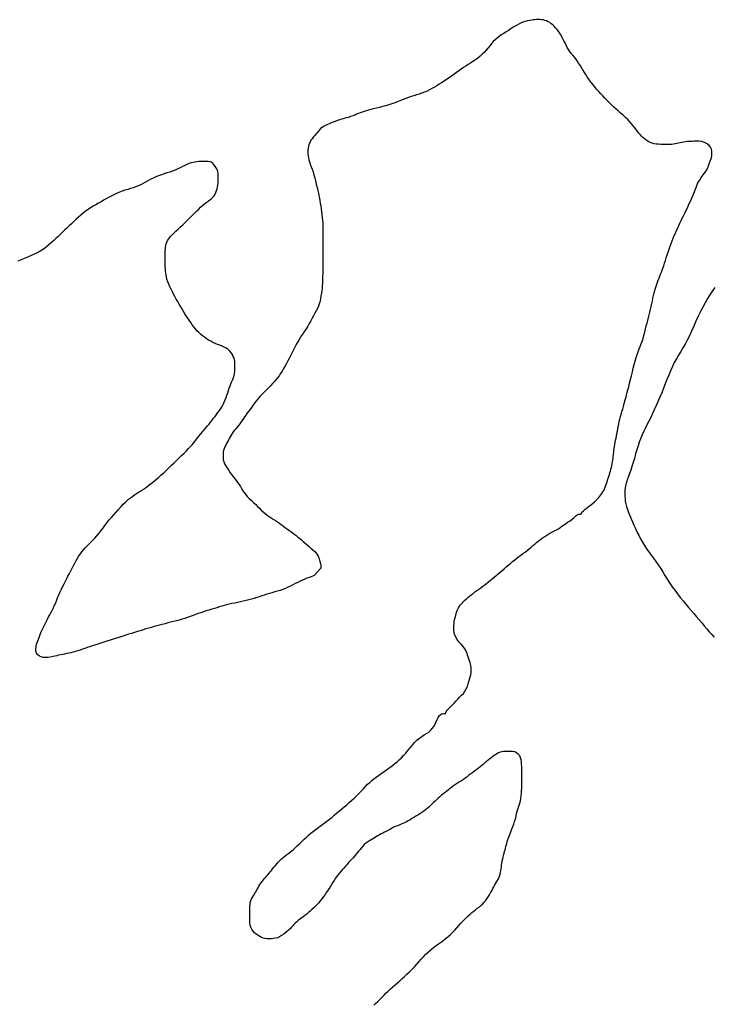
# Model space of a CAD drawing. Units: inches. Extents: x 574094 to 589969, y 4785985 to 4798921.
# Drawn here: x 577682 to 577690, y 4796506 to 4796518 of the extents above; entities that cross this region are included whole.
import ezdxf

# ---------------------------------------------------------------- set-up
doc = ezdxf.new("R2010")
doc.units = ezdxf.units.IN
doc.header["$MEASUREMENT"] = 0
doc.layers.add('050106', color=5, linetype='Continuous', lineweight=30)
doc.layers.add('050117', color=5, linetype='Continuous')

msp = doc.modelspace()

# ---------------------------------------------------------------- linework, layer by layer
at = {"layer": '050106', "flags": 128}
for points in [[(577688.928, 4796517.04), (577688.911, 4796517.067), (577688.894, 4796517.094), (577688.877, 4796517.122), (577688.859, 4796517.15), (577688.842, 4796517.178), (577688.825, 4796517.205), (577688.809, 4796517.231), (577688.792, 4796517.255), (577688.774, 4796517.277), (577688.756, 4796517.299), (577688.737, 4796517.32), (577688.72, 4796517.343), (577688.704, 4796517.367), (577688.689, 4796517.393), (577688.676, 4796517.419), (577688.662, 4796517.448), (577688.65, 4796517.472), (577688.638, 4796517.496), (577688.626, 4796517.518), (577688.616, 4796517.537), (577688.604, 4796517.556), (577688.592, 4796517.575), (577688.578, 4796517.593), (577688.563, 4796517.612), (577688.549, 4796517.628), (577688.533, 4796517.645), (577688.516, 4796517.661), (577688.498, 4796517.676), (577688.48, 4796517.688), (577688.461, 4796517.699), (577688.442, 4796517.708), (577688.422, 4796517.715), (577688.402, 4796517.72), (577688.382, 4796517.723), (577688.361, 4796517.724), (577688.322, 4796517.724), (577688.302, 4796517.723), (577688.281, 4796517.721), (577688.26, 4796517.718), (577688.237, 4796517.714), (577688.213, 4796517.709), (577688.186, 4796517.702), (577688.158, 4796517.693), (577688.13, 4796517.682), (577688.101, 4796517.668), (577688.073, 4796517.652), (577688.044, 4796517.634), (577688.015, 4796517.615), (577687.986, 4796517.596), (577687.957, 4796517.577), (577687.929, 4796517.559), (577687.901, 4796517.541), (577687.875, 4796517.522), (577687.85, 4796517.503), (577687.827, 4796517.483), (577687.805, 4796517.461), (577687.784, 4796517.437), (577687.764, 4796517.412), (577687.743, 4796517.387), (577687.721, 4796517.361), (577687.698, 4796517.335), (577687.673, 4796517.31), (577687.647, 4796517.286), (577687.619, 4796517.263), (577687.591, 4796517.242), (577687.562, 4796517.223), (577687.533, 4796517.205), (577687.504, 4796517.187), (577687.475, 4796517.169), (577687.447, 4796517.151), (577687.42, 4796517.131), (577687.392, 4796517.111), (577687.364, 4796517.091), (577687.335, 4796517.07), (577687.306, 4796517.05), (577687.276, 4796517.03), (577687.246, 4796517.009), (577687.217, 4796516.99), (577687.187, 4796516.97), (577687.159, 4796516.952), (577687.131, 4796516.934), (577687.102, 4796516.916), (577687.072, 4796516.9), (577687.043, 4796516.884), (577687.013, 4796516.87), (577686.982, 4796516.856), (577686.951, 4796516.845), (577686.92, 4796516.835), (577686.888, 4796516.825), (577686.857, 4796516.815), (577686.825, 4796516.805), (577686.792, 4796516.793), (577686.76, 4796516.781), (577686.727, 4796516.768), (577686.694, 4796516.756), (577686.661, 4796516.742), (577686.627, 4796516.729), (577686.592, 4796516.716), (577686.556, 4796516.705), (577686.519, 4796516.694)], [(577689.995, 4796515.202), (577690.009, 4796515.231), (577690.022, 4796515.261), (577690.036, 4796515.291), (577690.05, 4796515.321), (577690.064, 4796515.35), (577690.079, 4796515.38), (577690.093, 4796515.41), (577690.107, 4796515.438), (577690.121, 4796515.466), (577690.134, 4796515.495), (577690.147, 4796515.524), (577690.16, 4796515.553), (577690.173, 4796515.582), (577690.185, 4796515.611), (577690.197, 4796515.638), (577690.208, 4796515.665), (577690.218, 4796515.691), (577690.228, 4796515.717), (577690.237, 4796515.741), (577690.247, 4796515.763), (577690.258, 4796515.784), (577690.268, 4796515.802), (577690.29, 4796515.835), (577690.314, 4796515.867), (577690.327, 4796515.883), (577690.349, 4796515.915), (577690.364, 4796515.946), (577690.376, 4796515.977), (577690.389, 4796516.01), (577690.402, 4796516.043), (577690.413, 4796516.072), (577690.417, 4796516.098), (577690.417, 4796516.125), (577690.417, 4796516.15), (577690.413, 4796516.174), (577690.402, 4796516.198), (577690.385, 4796516.22), (577690.361, 4796516.24), (577690.33, 4796516.257), (577690.299, 4796516.267), (577690.265, 4796516.27), (577690.227, 4796516.27), (577690.206, 4796516.27), (577690.185, 4796516.269), (577690.164, 4796516.269), (577690.143, 4796516.268), (577690.122, 4796516.266), (577690.101, 4796516.263), (577690.08, 4796516.259), (577690.06, 4796516.255), (577690.039, 4796516.25), (577690.019, 4796516.246), (577689.999, 4796516.242), (577689.979, 4796516.238), (577689.957, 4796516.235), (577689.934, 4796516.233), (577689.91, 4796516.233), (577689.885, 4796516.233), (577689.859, 4796516.233), (577689.832, 4796516.233), (577689.806, 4796516.233), (577689.779, 4796516.234), (577689.753, 4796516.236), (577689.728, 4796516.24), (577689.703, 4796516.248), (577689.68, 4796516.257), (577689.657, 4796516.268), (577689.635, 4796516.282), (577689.614, 4796516.297), (577689.594, 4796516.314), (577689.576, 4796516.331), (577689.559, 4796516.349), (577689.543, 4796516.368), (577689.528, 4796516.388), (577689.512, 4796516.41), (577689.495, 4796516.432), (577689.477, 4796516.456), (577689.457, 4796516.479), (577689.435, 4796516.504), (577689.411, 4796516.529), (577689.384, 4796516.555), (577689.356, 4796516.581), (577689.327, 4796516.607), (577689.298, 4796516.633), (577689.269, 4796516.658), (577689.241, 4796516.683), (577689.214, 4796516.709), (577689.188, 4796516.735), (577689.163, 4796516.761), (577689.138, 4796516.787), (577689.113, 4796516.814), (577689.089, 4796516.839), (577689.065, 4796516.865), (577689.043, 4796516.889), (577689.022, 4796516.914), (577689.002, 4796516.939), (577688.982, 4796516.963), (577688.964, 4796516.988), (577688.946, 4796517.014), (577688.928, 4796517.04)], [(577686.519, 4796516.694), (577686.482, 4796516.684), (577686.444, 4796516.674), (577686.408, 4796516.665), (577686.373, 4796516.656), (577686.341, 4796516.649), (577686.312, 4796516.641), (577686.285, 4796516.634), (577686.26, 4796516.627), (577686.236, 4796516.619), (577686.215, 4796516.61), (577686.194, 4796516.601), (577686.172, 4796516.592), (577686.149, 4796516.582), (577686.125, 4796516.573), (577686.1, 4796516.564), (577686.074, 4796516.556), (577686.048, 4796516.549), (577686.021, 4796516.541), (577685.994, 4796516.533), (577685.968, 4796516.525), (577685.942, 4796516.517), (577685.917, 4796516.508), (577685.893, 4796516.499), (577685.869, 4796516.489), (577685.845, 4796516.479), (577685.822, 4796516.469), (577685.799, 4796516.458), (577685.777, 4796516.447), (577685.758, 4796516.434), (577685.741, 4796516.421), (577685.727, 4796516.406), (577685.714, 4796516.39), (577685.7, 4796516.372), (577685.686, 4796516.353), (577685.67, 4796516.335), (577685.654, 4796516.317), (577685.639, 4796516.299), (577685.626, 4796516.282), (577685.615, 4796516.265), (577685.601, 4796516.228), (577685.596, 4796516.208), (577685.592, 4796516.187), (577685.589, 4796516.166), (577685.588, 4796516.143), (577685.589, 4796516.12), (577685.591, 4796516.096), (577685.595, 4796516.072), (577685.601, 4796516.048), (577685.609, 4796516.022), (577685.618, 4796515.995), (577685.628, 4796515.966), (577685.639, 4796515.936), (577685.651, 4796515.904), (577685.662, 4796515.87), (577685.672, 4796515.833), (577685.681, 4796515.795), (577685.69, 4796515.756), (577685.699, 4796515.718), (577685.707, 4796515.682), (577685.715, 4796515.65), (577685.721, 4796515.62), (577685.727, 4796515.591), (577685.732, 4796515.56), (577685.737, 4796515.528), (577685.742, 4796515.494), (577685.747, 4796515.46), (577685.752, 4796515.426), (577685.757, 4796515.392), (577685.761, 4796515.357), (577685.764, 4796515.322), (577685.766, 4796515.286), (577685.767, 4796515.252), (577685.768, 4796515.22), (577685.768, 4796515.19), (577685.768, 4796515.16), (577685.768, 4796515.131), (577685.768, 4796515.103), (577685.768, 4796515.075), (577685.768, 4796515.045), (577685.768, 4796515.018), (577685.768, 4796514.988), (577685.768, 4796514.965), (577685.768, 4796514.94), (577685.768, 4796514.914), (577685.768, 4796514.889), (577685.768, 4796514.863), (577685.768, 4796514.836), (577685.768, 4796514.812), (577685.768, 4796514.786), (577685.768, 4796514.759), (577685.767, 4796514.733), (577685.767, 4796514.707), (577685.766, 4796514.682), (577685.765, 4796514.656), (577685.765, 4796514.629), (577685.764, 4796514.601), (577685.763, 4796514.573), (577685.761, 4796514.543), (577685.758, 4796514.513), (577685.754, 4796514.483)], [(577684.263, 4796514.005), (577684.244, 4796514.027), (577684.226, 4796514.051), (577684.208, 4796514.076), (577684.19, 4796514.103), (577684.172, 4796514.13), (577684.154, 4796514.156), (577684.136, 4796514.181), (577684.12, 4796514.207), (577684.104, 4796514.233), (577684.088, 4796514.261), (577684.071, 4796514.291), (577684.052, 4796514.321), (577684.033, 4796514.352), (577684.015, 4796514.382), (577683.998, 4796514.412), (577683.983, 4796514.441), (577683.969, 4796514.471), (577683.955, 4796514.501), (577683.94, 4796514.531), (577683.927, 4796514.561), (577683.915, 4796514.59), (577683.905, 4796514.619), (577683.898, 4796514.648), (577683.891, 4796514.691), (577683.888, 4796514.718), (577683.886, 4796514.746), (577683.885, 4796514.774), (577683.885, 4796514.803), (577683.885, 4796514.83), (577683.885, 4796514.859), (577683.885, 4796514.884), (577683.885, 4796514.91), (577683.885, 4796514.935), (577683.885, 4796514.959), (577683.886, 4796514.982), (577683.887, 4796515.003), (577683.89, 4796515.023), (577683.894, 4796515.043), (577683.902, 4796515.063), (577683.912, 4796515.083), (577683.926, 4796515.104), (577683.943, 4796515.126), (577683.963, 4796515.149), (577683.986, 4796515.172), (577684.012, 4796515.196), (577684.039, 4796515.22), (577684.067, 4796515.245), (577684.096, 4796515.272), (577684.124, 4796515.299), (577684.15, 4796515.326), (577684.175, 4796515.352), (577684.199, 4796515.376), (577684.221, 4796515.397), (577684.242, 4796515.418), (577684.263, 4796515.438), (577684.285, 4796515.459), (577684.307, 4796515.48), (577684.329, 4796515.501), (577684.352, 4796515.521), (577684.375, 4796515.539), (577684.397, 4796515.555), (577684.418, 4796515.57), (577684.437, 4796515.584), (577684.454, 4796515.6), (577684.468, 4796515.617), (577684.48, 4796515.637), (577684.49, 4796515.658), (577684.498, 4796515.68), (577684.505, 4796515.703), (577684.51, 4796515.724), (577684.514, 4796515.744), (577684.517, 4796515.78), (577684.517, 4796515.816), (577684.517, 4796515.849), (577684.517, 4796515.878), (577684.513, 4796515.909), (577684.499, 4796515.941), (577684.48, 4796515.97), (577684.462, 4796515.995), (577684.448, 4796516.012), (577684.427, 4796516.023), (577684.398, 4796516.028), (577684.364, 4796516.028), (577684.326, 4796516.028), (577684.306, 4796516.027), (577684.284, 4796516.026), (577684.262, 4796516.024), (577684.239, 4796516.021), (577684.216, 4796516.017), (577684.193, 4796516.011), (577684.168, 4796516.003), (577684.143, 4796515.994), (577684.117, 4796515.982), (577684.09, 4796515.968), (577684.062, 4796515.954), (577684.033, 4796515.939), (577684.003, 4796515.926), (577683.971, 4796515.914), (577683.938, 4796515.902), (577683.905, 4796515.891)], [(577683.905, 4796515.891), (577683.872, 4796515.881), (577683.839, 4796515.869), (577683.805, 4796515.857), (577683.771, 4796515.844), (577683.738, 4796515.829), (577683.706, 4796515.814), (577683.676, 4796515.797), (577683.647, 4796515.78), (577683.619, 4796515.764), (577683.591, 4796515.748), (577683.562, 4796515.735), (577683.532, 4796515.724), (577683.501, 4796515.714), (577683.469, 4796515.705), (577683.437, 4796515.695), (577683.403, 4796515.685), (577683.369, 4796515.674), (577683.336, 4796515.661), (577683.303, 4796515.646), (577683.27, 4796515.631), (577683.239, 4796515.615), (577683.208, 4796515.598), (577683.178, 4796515.581), (577683.148, 4796515.564), (577683.118, 4796515.547), (577683.087, 4796515.529), (577683.055, 4796515.511), (577683.024, 4796515.492), (577682.992, 4796515.473), (577682.962, 4796515.453), (577682.933, 4796515.433), (577682.905, 4796515.411), (577682.877, 4796515.388), (577682.848, 4796515.364), (577682.82, 4796515.338), (577682.791, 4796515.311), (577682.763, 4796515.284), (577682.736, 4796515.258), (577682.709, 4796515.231), (577682.682, 4796515.206), (577682.656, 4796515.181), (577682.629, 4796515.156), (577682.604, 4796515.132), (577682.578, 4796515.108), (577682.552, 4796515.084), (577682.526, 4796515.06), (577682.498, 4796515.035), (577682.469, 4796515.012), (577682.44, 4796514.989), (577682.409, 4796514.968), (577682.377, 4796514.949), (577682.344, 4796514.931), (577682.31, 4796514.915), (577682.274, 4796514.899), (577682.237, 4796514.883), (577682.2, 4796514.867), (577682.162, 4796514.852), (577682.124, 4796514.837)], [(577689.159, 4796512.176), (577689.165, 4796512.198), (577689.171, 4796512.219), (577689.178, 4796512.241), (577689.185, 4796512.262), (577689.192, 4796512.284), (577689.198, 4796512.305), (577689.205, 4796512.326), (577689.211, 4796512.348), (577689.216, 4796512.369), (577689.22, 4796512.391), (577689.225, 4796512.414), (577689.228, 4796512.436), (577689.232, 4796512.458), (577689.236, 4796512.481), (577689.239, 4796512.503), (577689.242, 4796512.525), (577689.244, 4796512.548), (577689.246, 4796512.571), (577689.248, 4796512.594), (577689.252, 4796512.619), (577689.256, 4796512.644), (577689.261, 4796512.669), (577689.266, 4796512.694), (577689.272, 4796512.72), (577689.277, 4796512.747), (577689.283, 4796512.774), (577689.288, 4796512.802), (577689.293, 4796512.83), (577689.298, 4796512.859), (577689.305, 4796512.888), (577689.311, 4796512.918), (577689.319, 4796512.947), (577689.326, 4796512.977), (577689.335, 4796513.006), (577689.343, 4796513.037), (577689.352, 4796513.067), (577689.361, 4796513.099), (577689.37, 4796513.133), (577689.382, 4796513.177), (577689.392, 4796513.214), (577689.402, 4796513.253), (577689.413, 4796513.297), (577689.423, 4796513.335), (577689.434, 4796513.378), (577689.445, 4796513.421), (577689.456, 4796513.465), (577689.468, 4796513.513), (577689.478, 4796513.556), (577689.489, 4796513.6), (577689.501, 4796513.642), (577689.513, 4796513.683), (577689.524, 4796513.719), (577689.536, 4796513.754), (577689.549, 4796513.786), (577689.561, 4796513.817), (577689.572, 4796513.846), (577689.584, 4796513.877), (577689.595, 4796513.91), (577689.605, 4796513.949), (577689.615, 4796513.988), (577689.625, 4796514.026), (577689.634, 4796514.061), (577689.643, 4796514.095), (577689.652, 4796514.128), (577689.66, 4796514.161), (577689.669, 4796514.194), (577689.677, 4796514.228), (577689.684, 4796514.262), (577689.692, 4796514.296), (577689.699, 4796514.33), (577689.706, 4796514.362), (577689.713, 4796514.394), (577689.72, 4796514.425), (577689.728, 4796514.456), (577689.736, 4796514.485), (577689.744, 4796514.512), (577689.752, 4796514.538), (577689.76, 4796514.562), (577689.768, 4796514.586), (577689.777, 4796514.609), (577689.786, 4796514.632), (577689.795, 4796514.655), (577689.804, 4796514.679), (577689.814, 4796514.703), (577689.824, 4796514.728), (577689.833, 4796514.754), (577689.842, 4796514.782), (577689.852, 4796514.812), (577689.862, 4796514.843), (577689.872, 4796514.876), (577689.882, 4796514.91), (577689.894, 4796514.945), (577689.905, 4796514.98), (577689.917, 4796515.015), (577689.929, 4796515.049), (577689.942, 4796515.081), (577689.954, 4796515.112), (577689.968, 4796515.142), (577689.981, 4796515.172), (577689.995, 4796515.202)], [(577685.754, 4796514.483), (577685.75, 4796514.453), (577685.745, 4796514.422), (577685.74, 4796514.391), (577685.734, 4796514.359), (577685.725, 4796514.327), (577685.715, 4796514.297), (577685.702, 4796514.269), (577685.689, 4796514.241), (577685.674, 4796514.213), (577685.658, 4796514.184), (577685.641, 4796514.153), (577685.624, 4796514.122), (577685.606, 4796514.089), (577685.587, 4796514.058), (577685.569, 4796514.028), (577685.55, 4796513.999), (577685.532, 4796513.973), (577685.513, 4796513.946), (577685.496, 4796513.918), (577685.479, 4796513.89), (577685.462, 4796513.86), (577685.446, 4796513.83), (577685.431, 4796513.799), (577685.415, 4796513.767), (577685.399, 4796513.736), (577685.383, 4796513.705), (577685.367, 4796513.674), (577685.35, 4796513.643), (577685.333, 4796513.613), (577685.316, 4796513.583), (577685.299, 4796513.552), (577685.281, 4796513.522), (577685.263, 4796513.493), (577685.244, 4796513.466), (577685.225, 4796513.44), (577685.205, 4796513.417), (577685.186, 4796513.394), (577685.166, 4796513.372), (577685.146, 4796513.35), (577685.126, 4796513.328), (577685.104, 4796513.306), (577685.083, 4796513.285), (577685.061, 4796513.264), (577685.04, 4796513.243), (577685.019, 4796513.221), (577684.998, 4796513.198), (577684.979, 4796513.174), (577684.96, 4796513.149), (577684.941, 4796513.124), (577684.923, 4796513.099), (577684.906, 4796513.075), (577684.89, 4796513.053), (577684.875, 4796513.033), (577684.861, 4796513.014), (577684.847, 4796512.995), (577684.833, 4796512.975), (577684.819, 4796512.954), (577684.804, 4796512.932), (577684.789, 4796512.911), (577684.774, 4796512.89), (577684.758, 4796512.87), (577684.742, 4796512.852), (577684.726, 4796512.833), (577684.71, 4796512.815), (577684.696, 4796512.796), (577684.683, 4796512.777), (577684.671, 4796512.757), (577684.66, 4796512.737), (577684.65, 4796512.716), (577684.639, 4796512.696), (577684.629, 4796512.676), (577684.618, 4796512.657), (577684.608, 4796512.637), (577684.598, 4796512.617), (577684.589, 4796512.596), (577684.582, 4796512.574), (577684.577, 4796512.551), (577684.575, 4796512.527), (577684.575, 4796512.504), (577684.575, 4796512.482), (577684.578, 4796512.461), (577684.583, 4796512.441), (577684.59, 4796512.421), (577684.6, 4796512.401), (577684.613, 4796512.38), (577684.628, 4796512.357), (577684.645, 4796512.333), (577684.662, 4796512.307), (577684.682, 4796512.281), (577684.702, 4796512.254), (577684.723, 4796512.227), (577684.744, 4796512.199), (577684.764, 4796512.171), (577684.782, 4796512.141), (577684.801, 4796512.11), (577684.82, 4796512.079), (577684.842, 4796512.05), (577684.865, 4796512.022), (577684.889, 4796511.997), (577684.915, 4796511.973)], [(577683.066, 4796511.553), (577683.09, 4796511.581), (577683.114, 4796511.61), (577683.139, 4796511.641), (577683.163, 4796511.674), (577683.187, 4796511.706), (577683.212, 4796511.739), (577683.241, 4796511.773), (577683.268, 4796511.804), (577683.296, 4796511.834), (577683.324, 4796511.865), (577683.356, 4796511.901), (577683.383, 4796511.929), (577683.414, 4796511.96), (577683.446, 4796511.989), (577683.48, 4796512.015), (577683.518, 4796512.042), (577683.554, 4796512.065), (577683.588, 4796512.086), (577683.625, 4796512.11), (577683.66, 4796512.134), (577683.694, 4796512.161), (577683.73, 4796512.189), (577683.764, 4796512.217), (577683.798, 4796512.246), (577683.833, 4796512.276), (577683.866, 4796512.306), (577683.899, 4796512.337), (577683.929, 4796512.366), (577683.959, 4796512.396), (577683.989, 4796512.425), (577684.019, 4796512.454), (577684.049, 4796512.483), (577684.08, 4796512.512), (577684.11, 4796512.541), (577684.138, 4796512.568), (577684.164, 4796512.595), (577684.187, 4796512.62), (577684.209, 4796512.645), (577684.229, 4796512.671), (577684.249, 4796512.697), (577684.268, 4796512.723), (577684.289, 4796512.749), (577684.309, 4796512.773), (577684.33, 4796512.796), (577684.35, 4796512.82), (577684.37, 4796512.843), (577684.39, 4796512.866), (577684.409, 4796512.889), (577684.427, 4796512.912), (577684.445, 4796512.934), (577684.462, 4796512.957), (577684.479, 4796512.98), (577684.496, 4796513.004), (577684.514, 4796513.027), (577684.531, 4796513.051), (577684.547, 4796513.074), (577684.563, 4796513.098), (577684.576, 4796513.123), (577684.589, 4796513.149), (577684.601, 4796513.178), (577684.611, 4796513.206), (577684.622, 4796513.235), (577684.631, 4796513.263), (577684.641, 4796513.29), (577684.65, 4796513.317), (577684.659, 4796513.344), (577684.668, 4796513.369), (577684.678, 4796513.391), (577684.687, 4796513.413), (577684.695, 4796513.433), (577684.703, 4796513.453), (577684.709, 4796513.474), (577684.713, 4796513.494), (577684.716, 4796513.515), (577684.716, 4796513.537), (577684.716, 4796513.578), (577684.716, 4796513.617), (577684.714, 4796513.637), (577684.711, 4796513.657), (577684.706, 4796513.677), (577684.698, 4796513.698), (577684.687, 4796513.72), (577684.673, 4796513.741), (577684.656, 4796513.761), (577684.636, 4796513.779), (577684.614, 4796513.794), (577684.589, 4796513.807), (577684.563, 4796513.819), (577684.535, 4796513.83), (577684.508, 4796513.841), (577684.481, 4796513.853), (577684.454, 4796513.865), (577684.428, 4796513.878), (577684.403, 4796513.893), (577684.377, 4796513.909), (577684.353, 4796513.926), (577684.329, 4796513.945), (577684.306, 4796513.964), (577684.284, 4796513.984), (577684.263, 4796514.005)], [(577687.466, 4796510.199), (577687.446, 4796510.23), (577687.422, 4796510.257), (577687.395, 4796510.284), (577687.373, 4796510.312), (577687.356, 4796510.342), (577687.342, 4796510.378), (577687.338, 4796510.398), (577687.335, 4796510.418), (577687.334, 4796510.439), (577687.335, 4796510.48), (577687.336, 4796510.501), (577687.338, 4796510.522), (577687.342, 4796510.543), (577687.347, 4796510.564), (577687.352, 4796510.584), (577687.362, 4796510.622), (577687.374, 4796510.659), (577687.39, 4796510.693), (577687.41, 4796510.723), (577687.436, 4796510.751), (577687.45, 4796510.766), (577687.466, 4796510.781), (577687.483, 4796510.797), (577687.502, 4796510.813), (577687.522, 4796510.83), (577687.542, 4796510.847), (577687.564, 4796510.864), (577687.586, 4796510.882), (577687.609, 4796510.898), (577687.632, 4796510.915), (577687.656, 4796510.932), (577687.68, 4796510.95), (577687.704, 4796510.968), (577687.726, 4796510.985), (577687.748, 4796511.002), (577687.77, 4796511.02), (577687.792, 4796511.037), (577687.815, 4796511.057), (577687.838, 4796511.077), (577687.863, 4796511.098), (577687.887, 4796511.118), (577687.911, 4796511.138), (577687.934, 4796511.159), (577687.959, 4796511.18), (577687.983, 4796511.202), (577688.009, 4796511.223), (577688.036, 4796511.244), (577688.061, 4796511.264), (577688.087, 4796511.283), (577688.111, 4796511.303), (577688.136, 4796511.322), (577688.16, 4796511.34), (577688.185, 4796511.358), (577688.209, 4796511.377), (577688.233, 4796511.396), (577688.256, 4796511.416), (577688.279, 4796511.435), (577688.301, 4796511.454), (577688.323, 4796511.473), (577688.345, 4796511.491), (577688.369, 4796511.51), (577688.394, 4796511.528), (577688.419, 4796511.545), (577688.443, 4796511.561), (577688.467, 4796511.575), (577688.49, 4796511.588), (577688.514, 4796511.599), (577688.538, 4796511.61), (577688.562, 4796511.622), (577688.585, 4796511.635), (577688.606, 4796511.65), (577688.626, 4796511.666), (577688.644, 4796511.68), (577688.662, 4796511.693), (577688.693, 4796511.714), (577688.722, 4796511.732), (577688.748, 4796511.751), (577688.77, 4796511.771), (577688.788, 4796511.789), (577688.807, 4796511.802), (577688.828, 4796511.811), (577688.85, 4796511.813), (577688.866, 4796511.838), (577688.882, 4796511.852), (577688.9, 4796511.867), (577688.918, 4796511.883), (577688.939, 4796511.899), (577688.961, 4796511.916), (577688.987, 4796511.935), (577689.013, 4796511.957), (577689.039, 4796511.982), (577689.065, 4796512.01), (577689.091, 4796512.041), (577689.103, 4796512.058), (577689.115, 4796512.077), (577689.126, 4796512.096), (577689.136, 4796512.115), (577689.144, 4796512.135), (577689.152, 4796512.156), (577689.159, 4796512.176)], [(577684.915, 4796511.973), (577684.94, 4796511.949), (577684.965, 4796511.926), (577684.988, 4796511.904), (577685.009, 4796511.881), (577685.031, 4796511.859), (577685.053, 4796511.839), (577685.077, 4796511.819), (577685.101, 4796511.801), (577685.126, 4796511.784), (577685.15, 4796511.768), (577685.175, 4796511.751), (577685.201, 4796511.735), (577685.226, 4796511.718), (577685.25, 4796511.702), (577685.274, 4796511.685), (577685.298, 4796511.667), (577685.322, 4796511.649), (577685.347, 4796511.631), (577685.372, 4796511.613), (577685.397, 4796511.595), (577685.421, 4796511.577), (577685.444, 4796511.559), (577685.466, 4796511.541), (577685.489, 4796511.523), (577685.511, 4796511.505), (577685.534, 4796511.485), (577685.557, 4796511.465), (577685.58, 4796511.445), (577685.603, 4796511.426), (577685.625, 4796511.406), (577685.647, 4796511.386), (577685.668, 4796511.367), (577685.686, 4796511.348), (577685.7, 4796511.328), (577685.711, 4796511.31), (577685.724, 4796511.276), (577685.733, 4796511.247), (577685.741, 4796511.221), (577685.745, 4796511.197), (577685.745, 4796511.166), (577685.666, 4796511.077), (577685.628, 4796511.06), (577685.604, 4796511.052), (577685.578, 4796511.044), (577685.551, 4796511.034), (577685.524, 4796511.023), (577685.496, 4796511.01), (577685.468, 4796510.995), (577685.439, 4796510.981), (577685.41, 4796510.966), (577685.38, 4796510.952), (577685.35, 4796510.938), (577685.32, 4796510.924), (577685.29, 4796510.912), (577685.259, 4796510.9), (577685.227, 4796510.89), (577685.195, 4796510.881), (577685.16, 4796510.872), (577685.13, 4796510.863), (577685.098, 4796510.854), (577685.066, 4796510.843), (577685.037, 4796510.833), (577685.008, 4796510.823), (577684.979, 4796510.813), (577684.949, 4796510.804), (577684.917, 4796510.795), (577684.884, 4796510.787), (577684.851, 4796510.779), (577684.816, 4796510.771), (577684.782, 4796510.763), (577684.749, 4796510.756), (577684.715, 4796510.748), (577684.682, 4796510.741), (577684.649, 4796510.733), (577684.618, 4796510.726), (577684.588, 4796510.718), (577684.56, 4796510.71), (577684.531, 4796510.702), (577684.501, 4796510.693), (577684.471, 4796510.684), (577684.44, 4796510.674), (577684.407, 4796510.664), (577684.375, 4796510.654), (577684.343, 4796510.644), (577684.311, 4796510.633), (577684.279, 4796510.622), (577684.247, 4796510.611), (577684.216, 4796510.599), (577684.184, 4796510.587), (577684.152, 4796510.576), (577684.119, 4796510.565), (577684.085, 4796510.554), (577684.051, 4796510.544), (577684.017, 4796510.535), (577683.983, 4796510.526), (577683.949, 4796510.518), (577683.915, 4796510.51), (577683.882, 4796510.501), (577683.849, 4796510.493), (577683.817, 4796510.485)], [(577683.817, 4796510.485), (577683.785, 4796510.476), (577683.753, 4796510.466), (577683.721, 4796510.457), (577683.688, 4796510.447), (577683.654, 4796510.438), (577683.62, 4796510.428), (577683.585, 4796510.418), (577683.551, 4796510.407), (577683.516, 4796510.397), (577683.481, 4796510.386), (577683.447, 4796510.375), (577683.412, 4796510.364), (577683.376, 4796510.353), (577683.34, 4796510.341), (577683.302, 4796510.329), (577683.263, 4796510.318), (577683.225, 4796510.306), (577683.186, 4796510.294), (577683.149, 4796510.281), (577683.113, 4796510.269), (577683.078, 4796510.257), (577683.044, 4796510.246), (577683.012, 4796510.236), (577682.982, 4796510.226), (577682.953, 4796510.216), (577682.925, 4796510.205), (577682.897, 4796510.195), (577682.869, 4796510.185), (577682.841, 4796510.176), (577682.812, 4796510.168), (577682.785, 4796510.161), (577682.757, 4796510.154), (577682.73, 4796510.149), (577682.704, 4796510.144), (577682.68, 4796510.139), (577682.656, 4796510.134), (577682.633, 4796510.129), (577682.61, 4796510.124), (577682.588, 4796510.119), (577682.566, 4796510.115), (577682.546, 4796510.111), (577682.51, 4796510.103), (577682.48, 4796510.099), (577682.451, 4796510.098), (577682.424, 4796510.099), (577682.402, 4796510.104), (577682.382, 4796510.115), (577682.362, 4796510.13), (577682.347, 4796510.15), (577682.339, 4796510.172), (577682.338, 4796510.197), (577682.34, 4796510.225), (577682.346, 4796510.257), (577682.36, 4796510.295), (577682.368, 4796510.315), (577682.376, 4796510.338), (577682.385, 4796510.362), (577682.394, 4796510.386), (577682.405, 4796510.411), (577682.416, 4796510.436), (577682.429, 4796510.461), (577682.441, 4796510.485), (577682.454, 4796510.509), (577682.466, 4796510.533), (577682.478, 4796510.557), (577682.49, 4796510.582), (577682.503, 4796510.607), (577682.517, 4796510.633), (577682.531, 4796510.658), (577682.545, 4796510.685), (577682.558, 4796510.713), (577682.571, 4796510.743), (577682.584, 4796510.775), (577682.598, 4796510.809), (577682.613, 4796510.845), (577682.629, 4796510.881), (577682.646, 4796510.916), (577682.662, 4796510.949), (577682.678, 4796510.98), (577682.692, 4796511.01), (577682.707, 4796511.04), (577682.722, 4796511.071), (577682.738, 4796511.103), (577682.754, 4796511.135), (577682.771, 4796511.166), (577682.788, 4796511.197), (577682.805, 4796511.227), (577682.821, 4796511.256), (577682.837, 4796511.284), (577682.853, 4796511.311), (577682.87, 4796511.336), (577682.888, 4796511.361), (577682.907, 4796511.384), (577682.927, 4796511.407), (577682.949, 4796511.429), (577682.972, 4796511.452), (577682.995, 4796511.476), (577683.019, 4796511.5), (577683.042, 4796511.526), (577683.066, 4796511.553)], [(577685.387, 4796507.778), (577685.413, 4796507.799), (577685.439, 4796507.823), (577685.466, 4796507.848), (577685.493, 4796507.874), (577685.519, 4796507.9), (577685.545, 4796507.925), (577685.571, 4796507.949), (577685.597, 4796507.973), (577685.625, 4796507.997), (577685.655, 4796508.021), (577685.687, 4796508.046), (577685.72, 4796508.069), (577685.752, 4796508.093), (577685.784, 4796508.116), (577685.814, 4796508.139), (577685.844, 4796508.162), (577685.874, 4796508.186), (577685.903, 4796508.211), (577685.933, 4796508.236), (577685.962, 4796508.261), (577685.993, 4796508.286), (577686.023, 4796508.311), (577686.053, 4796508.337), (577686.083, 4796508.363), (577686.113, 4796508.39), (577686.143, 4796508.417), (577686.172, 4796508.444), (577686.199, 4796508.472), (577686.226, 4796508.499), (577686.252, 4796508.527), (577686.278, 4796508.555), (577686.303, 4796508.581), (577686.329, 4796508.604), (577686.354, 4796508.626), (577686.379, 4796508.646), (577686.406, 4796508.666), (577686.433, 4796508.685), (577686.461, 4796508.705), (577686.489, 4796508.726), (577686.517, 4796508.747), (577686.545, 4796508.767), (577686.573, 4796508.787), (577686.601, 4796508.807), (577686.629, 4796508.828), (577686.656, 4796508.849), (577686.682, 4796508.873), (577686.708, 4796508.898), (577686.733, 4796508.925), (577686.759, 4796508.954), (577686.785, 4796508.985), (577686.811, 4796509.017), (577686.838, 4796509.049), (577686.865, 4796509.079), (577686.893, 4796509.108), (577686.922, 4796509.132), (577686.951, 4796509.153), (577686.98, 4796509.171), (577687.008, 4796509.188), (577687.033, 4796509.206), (577687.055, 4796509.225), (577687.075, 4796509.247), (577687.094, 4796509.272), (577687.11, 4796509.299), (577687.124, 4796509.328), (577687.136, 4796509.356), (577687.148, 4796509.381), (577687.16, 4796509.401), (577687.185, 4796509.425), (577687.211, 4796509.429), (577687.233, 4796509.429), (577687.241, 4796509.451), (577687.255, 4796509.467), (577687.272, 4796509.487), (577687.292, 4796509.507), (577687.315, 4796509.528), (577687.338, 4796509.551), (577687.359, 4796509.574), (577687.38, 4796509.598), (577687.402, 4796509.623), (577687.426, 4796509.646), (577687.447, 4796509.668), (577687.465, 4796509.693), (577687.481, 4796509.721), (577687.496, 4796509.751), (577687.506, 4796509.781), (577687.514, 4796509.812), (577687.522, 4796509.84), (577687.53, 4796509.865), (577687.537, 4796509.888), (577687.541, 4796509.912), (577687.542, 4796509.934), (577687.542, 4796509.975), (577687.536, 4796510), (577687.527, 4796510.032), (577687.515, 4796510.068), (577687.504, 4796510.107), (577687.498, 4796510.127), (577687.491, 4796510.146), (577687.483, 4796510.165), (577687.466, 4796510.199)], [(577688.144, 4796508.82), (577688.142, 4796508.849), (577688.138, 4796508.875), (577688.132, 4796508.899), (577688.122, 4796508.92), (577688.107, 4796508.937), (577688.086, 4796508.954), (577688.063, 4796508.968), (577688.035, 4796508.974), (577688.002, 4796508.974), (577687.964, 4796508.974), (577687.925, 4796508.973), (577687.888, 4796508.967), (577687.869, 4796508.959), (577687.834, 4796508.938), (577687.816, 4796508.925), (577687.798, 4796508.912), (577687.78, 4796508.898), (577687.762, 4796508.884), (577687.743, 4796508.869), (577687.724, 4796508.854), (577687.705, 4796508.838), (577687.687, 4796508.821), (577687.669, 4796508.805), (577687.65, 4796508.789), (577687.629, 4796508.773), (577687.607, 4796508.757), (577687.584, 4796508.741), (577687.56, 4796508.724), (577687.536, 4796508.706), (577687.513, 4796508.689), (577687.491, 4796508.671), (577687.469, 4796508.655), (577687.447, 4796508.639), (577687.424, 4796508.624), (577687.4, 4796508.609), (577687.376, 4796508.594), (577687.353, 4796508.579), (577687.331, 4796508.563), (577687.311, 4796508.548), (577687.291, 4796508.532), (577687.27, 4796508.516), (577687.25, 4796508.5), (577687.228, 4796508.484), (577687.207, 4796508.467), (577687.186, 4796508.45), (577687.166, 4796508.432), (577687.147, 4796508.415), (577687.128, 4796508.397), (577687.109, 4796508.379), (577687.091, 4796508.362), (577687.072, 4796508.344), (577687.053, 4796508.327), (577687.035, 4796508.309), (577687.016, 4796508.292), (577686.995, 4796508.275), (577686.974, 4796508.259), (577686.951, 4796508.243), (577686.928, 4796508.228), (577686.905, 4796508.213), (577686.881, 4796508.199), (577686.857, 4796508.185), (577686.833, 4796508.171), (577686.81, 4796508.157), (577686.787, 4796508.144), (577686.766, 4796508.132), (577686.745, 4796508.121), (577686.724, 4796508.112), (577686.703, 4796508.103), (577686.68, 4796508.094), (577686.657, 4796508.086), (577686.635, 4796508.077), (577686.614, 4796508.067), (577686.595, 4796508.057), (577686.577, 4796508.046), (577686.559, 4796508.037), (577686.524, 4796508.017), (577686.505, 4796508.008), (577686.485, 4796507.998), (577686.464, 4796507.988), (577686.443, 4796507.977), (577686.423, 4796507.965), (577686.404, 4796507.953), (577686.385, 4796507.941), (577686.365, 4796507.929), (577686.345, 4796507.917), (577686.324, 4796507.905), (577686.303, 4796507.891), (577686.283, 4796507.877), (577686.263, 4796507.861), (577686.245, 4796507.842), (577686.228, 4796507.822), (577686.212, 4796507.801), (577686.195, 4796507.78), (577686.178, 4796507.76), (577686.162, 4796507.74), (577686.145, 4796507.721), (577686.129, 4796507.703), (577686.113, 4796507.684), (577686.095, 4796507.665), (577686.076, 4796507.644)], [(577686.773, 4796506.311), (577686.804, 4796506.34), (577686.834, 4796506.369), (577686.863, 4796506.399), (577686.891, 4796506.429), (577686.917, 4796506.459), (577686.944, 4796506.49), (577686.971, 4796506.52), (577687, 4796506.55), (577687.031, 4796506.579), (577687.063, 4796506.607), (577687.095, 4796506.633), (577687.128, 4796506.658), (577687.161, 4796506.682), (577687.196, 4796506.706), (577687.23, 4796506.732), (577687.263, 4796506.757), (577687.294, 4796506.784), (577687.322, 4796506.811), (577687.347, 4796506.838), (577687.37, 4796506.864), (577687.393, 4796506.891), (577687.415, 4796506.917), (577687.438, 4796506.941), (577687.46, 4796506.965), (577687.483, 4796506.989), (577687.505, 4796507.01), (577687.527, 4796507.03), (577687.549, 4796507.049), (577687.571, 4796507.066), (577687.592, 4796507.082), (577687.614, 4796507.098), (577687.635, 4796507.113), (577687.655, 4796507.13), (577687.675, 4796507.148), (577687.693, 4796507.168), (577687.711, 4796507.189), (577687.727, 4796507.211), (577687.743, 4796507.234), (577687.759, 4796507.258), (577687.773, 4796507.283), (577687.788, 4796507.309), (577687.801, 4796507.334), (577687.813, 4796507.357), (577687.825, 4796507.379), (577687.836, 4796507.399), (577687.846, 4796507.417), (577687.866, 4796507.451), (577687.875, 4796507.469), (577687.887, 4796507.507), (577687.891, 4796507.528), (577687.895, 4796507.549), (577687.899, 4796507.571), (577687.902, 4796507.593), (577687.905, 4796507.616), (577687.909, 4796507.64), (577687.913, 4796507.664), (577687.918, 4796507.688), (577687.923, 4796507.711), (577687.928, 4796507.734), (577687.933, 4796507.756), (577687.939, 4796507.777), (577687.945, 4796507.798), (577687.95, 4796507.818), (577687.955, 4796507.838), (577687.965, 4796507.875), (577687.975, 4796507.91), (577687.986, 4796507.941), (577687.997, 4796507.967), (577688.007, 4796507.991), (577688.015, 4796508.013), (577688.023, 4796508.036), (577688.031, 4796508.057), (577688.04, 4796508.077), (577688.051, 4796508.106), (577688.06, 4796508.136), (577688.067, 4796508.158), (577688.073, 4796508.181), (577688.078, 4796508.207), (577688.084, 4796508.233), (577688.092, 4796508.259), (577688.1, 4796508.283), (577688.108, 4796508.307), (577688.116, 4796508.331), (577688.124, 4796508.357), (577688.131, 4796508.383), (577688.136, 4796508.412), (577688.139, 4796508.444), (577688.141, 4796508.475), (577688.144, 4796508.504), (577688.145, 4796508.532), (577688.145, 4796508.56), (577688.145, 4796508.589), (577688.145, 4796508.619), (577688.145, 4796508.649), (577688.145, 4796508.676), (577688.145, 4796508.701), (577688.145, 4796508.727), (577688.145, 4796508.757), (577688.145, 4796508.79), (577688.144, 4796508.82)], [(577686.076, 4796507.644), (577686.057, 4796507.623), (577686.037, 4796507.601), (577686.017, 4796507.58), (577685.997, 4796507.558), (577685.977, 4796507.536), (577685.957, 4796507.512), (577685.938, 4796507.487), (577685.919, 4796507.459), (577685.902, 4796507.431), (577685.885, 4796507.403), (577685.869, 4796507.375), (577685.851, 4796507.347), (577685.833, 4796507.319), (577685.813, 4796507.292), (577685.794, 4796507.265), (577685.775, 4796507.239), (577685.756, 4796507.213), (577685.737, 4796507.189), (577685.719, 4796507.165), (577685.7, 4796507.143), (577685.68, 4796507.122), (577685.659, 4796507.102), (577685.638, 4796507.083), (577685.617, 4796507.065), (577685.596, 4796507.047), (577685.575, 4796507.03), (577685.553, 4796507.014), (577685.531, 4796506.998), (577685.511, 4796506.982), (577685.492, 4796506.967), (577685.474, 4796506.951), (577685.456, 4796506.935), (577685.439, 4796506.919), (577685.423, 4796506.903), (577685.408, 4796506.888), (577685.394, 4796506.873), (577685.38, 4796506.858), (577685.354, 4796506.832), (577685.327, 4796506.808), (577685.301, 4796506.788), (577685.275, 4796506.772), (577685.25, 4796506.758), (577685.226, 4796506.747), (577685.203, 4796506.74), (577685.178, 4796506.736), (577685.153, 4796506.734), (577685.127, 4796506.733), (577685.103, 4796506.734), (577685.079, 4796506.736), (577685.056, 4796506.74), (577685.034, 4796506.749), (577685.013, 4796506.761), (577684.991, 4796506.776), (577684.969, 4796506.79), (577684.95, 4796506.806), (577684.934, 4796506.825), (577684.919, 4796506.849), (577684.906, 4796506.873), (577684.898, 4796506.896), (577684.894, 4796506.921), (577684.894, 4796506.951), (577684.894, 4796506.982), (577684.894, 4796507.011), (577684.894, 4796507.043), (577684.894, 4796507.082), (577684.895, 4796507.103), (577684.896, 4796507.124), (577684.898, 4796507.145), (577684.901, 4796507.166), (577684.913, 4796507.204), (577684.922, 4796507.223), (577684.943, 4796507.257), (577684.963, 4796507.291), (577684.973, 4796507.309), (577684.983, 4796507.327), (577684.993, 4796507.345), (577685.004, 4796507.363), (577685.016, 4796507.382), (577685.028, 4796507.399), (577685.041, 4796507.417), (577685.054, 4796507.434), (577685.067, 4796507.45), (577685.081, 4796507.467), (577685.095, 4796507.483), (577685.11, 4796507.5), (577685.125, 4796507.517), (577685.139, 4796507.534), (577685.154, 4796507.552), (577685.168, 4796507.571), (577685.184, 4796507.59), (577685.2, 4796507.61), (577685.217, 4796507.63), (577685.235, 4796507.649), (577685.254, 4796507.669), (577685.274, 4796507.688), (577685.295, 4796507.706), (577685.317, 4796507.724), (577685.339, 4796507.741), (577685.363, 4796507.759), (577685.387, 4796507.778)], [(577686.376, 4796505.939), (577686.399, 4796505.961), (577686.424, 4796505.984), (577686.448, 4796506.007), (577686.472, 4796506.032), (577686.497, 4796506.057), (577686.522, 4796506.082), (577686.549, 4796506.109), (577686.576, 4796506.134), (577686.604, 4796506.159), (577686.632, 4796506.184), (577686.66, 4796506.208), (577686.687, 4796506.232), (577686.715, 4796506.257), (577686.744, 4796506.284), (577686.773, 4796506.311)]]:
    msp.add_lwpolyline(points, dxfattribs=at)
at = {"layer": '050117', "flags": 128}
msp.add_lwpolyline([(577690.451, 4796514.523), (577690.424, 4796514.48), (577690.394, 4796514.433), (577690.366, 4796514.388), (577690.336, 4796514.338), (577690.308, 4796514.287), (577690.28, 4796514.233), (577690.254, 4796514.177), (577690.227, 4796514.117), (577690.201, 4796514.058), (577690.174, 4796514), (577690.148, 4796513.945), (577690.123, 4796513.893), (577690.098, 4796513.845), (577690.072, 4796513.801), (577690.045, 4796513.757), (577690.019, 4796513.714), (577689.993, 4796513.67), (577689.968, 4796513.625), (577689.945, 4796513.577), (577689.923, 4796513.526), (577689.901, 4796513.474), (577689.88, 4796513.421), (577689.86, 4796513.369), (577689.839, 4796513.316), (577689.818, 4796513.263), (577689.795, 4796513.209), (577689.751, 4796513.109), (577689.729, 4796513.059), (577689.709, 4796513.016), (577689.686, 4796512.967), (577689.665, 4796512.925), (577689.646, 4796512.887), (577689.623, 4796512.843), (577689.604, 4796512.804), (577689.584, 4796512.759), (577689.567, 4796512.718), (577689.55, 4796512.673), (577689.535, 4796512.629), (577689.52, 4796512.58), (577689.506, 4796512.531), (577689.491, 4796512.478), (577689.477, 4796512.428), (577689.462, 4796512.381), (577689.447, 4796512.338), (577689.434, 4796512.299), (577689.421, 4796512.262), (577689.409, 4796512.229), (577689.398, 4796512.196), (577689.389, 4796512.163), (577689.382, 4796512.13), (577689.378, 4796512.096), (577689.377, 4796512.063), (577689.378, 4796512.029), (577689.38, 4796511.997), (577689.383, 4796511.966), (577689.388, 4796511.934), (577689.396, 4796511.902), (577689.407, 4796511.867), (577689.42, 4796511.832), (577689.435, 4796511.795), (577689.451, 4796511.757), (577689.468, 4796511.719), (577689.485, 4796511.681), (577689.503, 4796511.641), (577689.522, 4796511.6), (577689.543, 4796511.559), (577689.565, 4796511.518), (577689.589, 4796511.477), (577689.613, 4796511.437), (577689.638, 4796511.398), (577689.664, 4796511.36), (577689.691, 4796511.321), (577689.719, 4796511.283), (577689.749, 4796511.244), (577689.777, 4796511.205), (577689.805, 4796511.165), (577689.831, 4796511.122), (577689.857, 4796511.078), (577689.883, 4796511.033), (577689.911, 4796510.988), (577689.941, 4796510.944), (577689.973, 4796510.901), (577690.006, 4796510.858), (577690.039, 4796510.815), (577690.073, 4796510.773), (577690.105, 4796510.733), (577690.137, 4796510.695), (577690.168, 4796510.659), (577690.201, 4796510.622), (577690.233, 4796510.585), (577690.264, 4796510.548), (577690.296, 4796510.511), (577690.326, 4796510.474), (577690.356, 4796510.439), (577690.385, 4796510.405), (577690.415, 4796510.371), (577690.445, 4796510.339)], dxfattribs=at)

doc.saveas('drawing.dxf')
